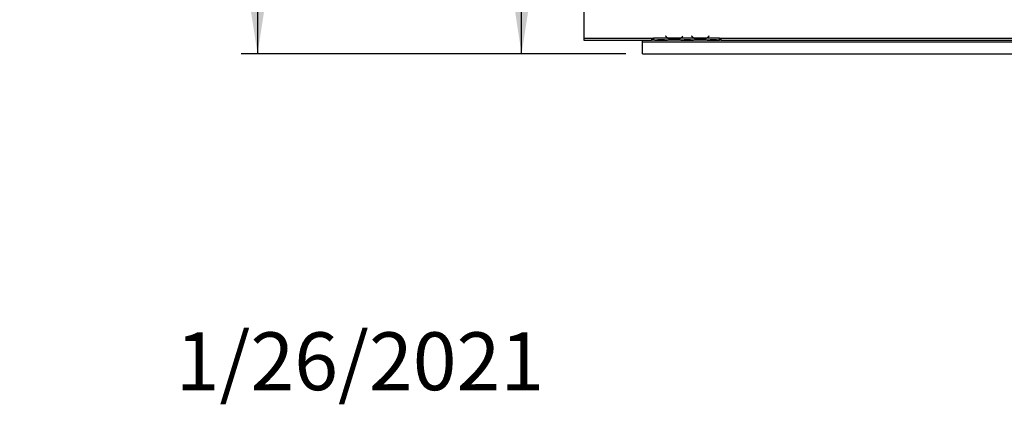
# Model space of a CAD drawing. Units: millimetres. Extents: x 305 to 12397, y 338 to 9950.
# Drawn here: x 305 to 3284, y 338 to 1502 of the extents above; entities that cross this region are included whole.
import ezdxf

# ---------------------------------------------------------------- set-up
doc = ezdxf.new("R2010")
doc.units = ezdxf.units.MM
doc.header["$LTSCALE"] = 50
doc.layers.add('FORMAT', color=7, linetype='Continuous')
doc.styles.add('SLDTEXTSTYLE0', font='TXT', dxfattribs={"width": 0.75})
doc.dimstyles.new('SLDDIMSTYLE0', dxfattribs={"dimtxt": 175, "dimasz": 165.1, "dimexe": 0, "dimexo": 0.0625, "dimgap": 43.75, "dimtad": 1, "dimdec": 0, "dimlfac": 0.38, "dimrnd": 1e-09, "dimzin": 12, "dimdsep": 46, "dimtxsty": 'SLDTEXTSTYLE0', "dimsah": 1, "dimcen": 0.09, "dimadec": 0, "dimazin": 3, "dimtfac": 1, "dimtdec": 0, "dimtofl": 0, "dimtmove": 0, "dimatfit": 3, "dimfxl": 0, "dimfrac": 2, "dimtolj": 1, "dimtzin": 12, "dimarcsym": 0})
doc.dimstyles.new('SLDDIMSTYLE1', dxfattribs={"dimtxt": 175, "dimasz": 165.1, "dimexe": 0, "dimexo": 0.0625, "dimgap": 43.75, "dimtad": 1, "dimlfac": 0.38, "dimrnd": 1e-09, "dimzin": 12, "dimdsep": 46, "dimtxsty": 'SLDTEXTSTYLE0', "dimsah": 1, "dimcen": 0.09, "dimadec": 0, "dimazin": 3, "dimtfac": 1, "dimtofl": 0, "dimtmove": 0, "dimatfit": 3, "dimfxl": 0, "dimfrac": 2, "dimtolj": 1, "dimtzin": 12, "dimarcsym": 0})

# ---------------------------------------------------------------- blocks, each defined once
blk = doc.blocks.new('_D_9')
at = {"layer": 'FORMAT'}
for p, q in [((1970.7, 2792.5), (1773.4, 2792.5)), ((1823.4, 1398), (1823.4, 2792.5)), ((1103.8, 2432.6), (1103.8, 2486)), ((1103.8, 2486), (1561.5, 2486)), ((1561.5, 2486), (1561.5, 2432.6)), ((1314.7, 2154.2), (1314.7, 2334.8)), ((1103.8, 1870), (1103.8, 1816.7)), ((1561.5, 1816.7), (1561.5, 1870)), ((1103.8, 1816.7), (1561.5, 1816.7)), ((2139.1, 1398), (1773.4, 1398))]:
    blk.add_line(p, q, dxfattribs=at)
for points in [[(1823.4, 2792.5), (1798, 2627.4), (1848.8, 2627.4)], [(1823.4, 1398), (1848.8, 1563.1), (1798, 1563.1)]]:
    blk.add_solid(points, dxfattribs=at)
at = {"layer": 'FORMAT', "char_height": 175, "attachment_point": 1, "rotation": 90, "style": 'SLDTEXTSTYLE0'}
for s, insert in [('"', (1232.4, 2360.5)), ('530', (1597.8, 1957.3)), ('7', (1104.5, 2179.9)), ('8', (1336, 2179.9)), ('20', (1232.4, 1870))]:
    blk.add_mtext(s, dxfattribs=dict(at, insert=insert))
blk = doc.blocks.new('_D_11')
at = {"layer": 'FORMAT'}
for p, q in [((2376.5, 2884.9), (974.6, 2884.9)), ((1024.6, 2884.9), (1024.6, 1398)), ((305.1, 2432.6), (305.1, 2486)), ((305.1, 2486), (762.8, 2486)), ((762.8, 2486), (762.8, 2432.6)), ((516, 2154.2), (516, 2334.8)), ((305.1, 1870), (305.1, 1816.7)), ((762.8, 1816.7), (762.8, 1870)), ((305.1, 1816.7), (762.8, 1816.7)), ((2139.1, 1398), (974.6, 1398))]:
    blk.add_line(p, q, dxfattribs=at)
for points in [[(1024.6, 2884.9), (999.2, 2719.8), (1050, 2719.8)], [(1024.6, 1398), (1050, 1563.1), (999.2, 1563.1)]]:
    blk.add_solid(points, dxfattribs=at)
at = {"layer": 'FORMAT', "char_height": 175, "attachment_point": 1, "rotation": 90, "style": 'SLDTEXTSTYLE0'}
for s, insert in [('"', (433.7, 2360.5)), ('565', (799.1, 1957.3)), ('1', (305.8, 2179.9)), ('4', (537.2, 2179.9)), ('22', (433.7, 1870))]:
    blk.add_mtext(s, dxfattribs=dict(at, insert=insert))

msp = doc.modelspace()

# ---------------------------------------------------------------- linework, layer by layer
at = {"color": 7, "linetype": 'Continuous', "lineweight": 25}
for p, q in [((2011.487, 1532.239), (2011.487, 1445.397)), ((2011.487, 1445.397), (2216.75, 1445.397)), ((2011.487, 1445.397), (2011.487, 1440.134)), ((2011.487, 1440.134), (2216.75, 1440.134)), ((2189.119, 1434.871), (2189.119, 1440.134)), ((2189.119, 1434.871), (6210.171, 1434.871)), ((2189.119, 1398.029), (2189.119, 1434.871)), ((2216.75, 1445.397), (2222.014, 1445.397)), ((2216.75, 1445.397), (2216.75, 1440.134)), ((2216.75, 1442.766), (2222.014, 1442.766)), ((2222.014, 1440.134), (2216.75, 1440.134)), ((2222.014, 1445.397), (2222.014, 1445.387)), ((2266.133, 1445.387), (2222.014, 1445.387)), ((2222.014, 1445.387), (2222.014, 1440.124)), ((2226.659, 1440.124), (2222.014, 1440.124)), ((2226.547, 1440.124), (2227.787, 1440.124)), ((2227.787, 1440.124), (2236.927, 1440.124)), ((2236.927, 1441.413), (2254.468, 1441.413)), ((2236.927, 1440.124), (2254.468, 1440.124)), ((2254.468, 1440.124), (2263.608, 1440.124)), ((2259.259, 1452.262), (2258.856, 1451.923)), ((2258.856, 1451.923), (2260.274, 1450.233)), ((2260.677, 1450.572), (2259.259, 1452.262)), ((2263.608, 1440.124), (2264.736, 1440.124)), ((2305.607, 1440.124), (2264.736, 1440.124)), ((2303.082, 1445.387), (2267.261, 1445.387)), ((2276.401, 1443.661), (2276.401, 1441.936)), ((2293.942, 1443.239), (2276.401, 1443.239)), ((2293.942, 1441.936), (2276.401, 1441.936)), ((2293.942, 1443.661), (2293.942, 1441.936)), ((2345.081, 1445.387), (2304.21, 1445.387)), ((2305.487, 1440.124), (2306.734, 1440.124)), ((2306.734, 1440.124), (2315.875, 1440.124)), ((2311.084, 1452.262), (2309.666, 1450.572)), ((2310.069, 1450.233), (2311.487, 1451.923)), ((2311.487, 1451.923), (2311.084, 1452.262)), ((2315.875, 1441.413), (2333.415, 1441.413)), ((2315.875, 1440.124), (2333.415, 1440.124)), ((2333.415, 1440.124), (2342.556, 1440.124)), ((2338.206, 1452.262), (2337.803, 1451.923)), ((2337.803, 1451.923), (2339.221, 1450.233)), ((2339.624, 1450.572), (2338.206, 1452.262)), ((2342.556, 1440.124), (2343.683, 1440.124)), ((2384.554, 1440.124), (2343.683, 1440.124)), ((2382.03, 1445.387), (2346.208, 1445.387)), ((2355.349, 1443.661), (2355.349, 1441.936)), ((2372.889, 1443.239), (2355.349, 1443.239)), ((2372.889, 1441.936), (2355.349, 1441.936)), ((2372.889, 1443.661), (2372.889, 1441.936)), ((2422.014, 1445.387), (2383.157, 1445.387)), ((2384.434, 1440.124), (2385.682, 1440.124)), ((2385.682, 1440.124), (2394.822, 1440.124)), ((2390.031, 1452.262), (2388.613, 1450.572)), ((2389.016, 1450.233), (2390.435, 1451.923)), ((2390.435, 1451.923), (2390.031, 1452.262)), ((2394.822, 1441.413), (2412.363, 1441.413)), ((2394.822, 1440.124), (2412.363, 1440.124)), ((2412.363, 1440.124), (2421.503, 1440.124)), ((2421.503, 1440.124), (2422.014, 1440.124)), ((2422.014, 1445.397), (2427.277, 1445.397)), ((2422.014, 1445.387), (2422.014, 1445.397)), ((2422.014, 1440.144), (2422.014, 1445.387)), ((2422.014, 1442.766), (2427.277, 1442.766)), ((2422.014, 1440.144), (2422.014, 1440.124)), ((2427.277, 1440.134), (2422.014, 1440.134)), ((2427.277, 1445.397), (4094.382, 1445.397)), ((2427.277, 1440.134), (2427.277, 1445.397)), ((2427.277, 1440.134), (4094.382, 1440.134)), ((2189.119, 1398.029), (6210.171, 1398.029))]:
    msp.add_line(p, q, dxfattribs=at)
at = {"color": 8, "linetype": 'Continuous', "lineweight": 25}
for p, q in [((2236.927, 1441.413), (2236.927, 1440.124)), ((2254.468, 1441.413), (2254.468, 1440.124)), ((2266.115, 1445.397), (2267.24, 1445.397)), ((2303.103, 1445.397), (2304.228, 1445.397)), ((2315.875, 1441.413), (2315.875, 1440.124)), ((2333.415, 1441.413), (2333.415, 1440.124)), ((2345.062, 1445.397), (2346.187, 1445.397)), ((2382.05, 1445.397), (2383.176, 1445.397)), ((2394.822, 1441.413), (2394.822, 1440.124)), ((2412.363, 1441.413), (2412.363, 1440.124))]:
    msp.add_line(p, q, dxfattribs=at)
at = {"color": 7, "linetype": 'Continuous', "lineweight": 25}
for centre, radius, start, end in [((2276.401, 1463.766), 21.053, 220, 240.808407), ((2276.401, 1463.766), 20.526, 220, 243.557037), ((2276.401, 1463.766), 20.526, 243.557037, 270), ((2293.942, 1463.766), 20.526, 270, 296.442963), ((2293.942, 1463.766), 20.526, 296.442963, 320), ((2293.942, 1463.766), 21.053, 299.191593, 320), ((2355.349, 1463.766), 21.053, 220, 240.808407), ((2355.349, 1463.766), 20.526, 220, 243.557037), ((2355.349, 1463.766), 20.526, 243.557037, 270), ((2372.889, 1463.766), 20.526, 270, 296.442963), ((2372.889, 1463.766), 20.526, 296.442963, 320), ((2372.889, 1463.766), 21.053, 299.191593, 320)]:
    msp.add_arc(centre, radius, start, end, dxfattribs=at)
for points, knots in [([(2226.659, 1440.124), (2228.212, 1440.371), (2231.319, 1440.866), (2235.058, 1441.23), (2236.927, 1441.413)], [0, 0, 0, 0, 0.49977564, 1, 1, 1, 1]), ([(2254.468, 1441.413), (2256.336, 1441.229), (2260.071, 1440.861), (2263.181, 1440.369), (2264.736, 1440.124)], [0, 0, 0, 0, 0.49995573, 1, 1, 1, 1]), ([(2276.401, 1441.936), (2274.533, 1442.057), (2270.798, 1442.298), (2267.688, 1444.357), (2266.133, 1445.387)], [0, 0, 0, 0, 0.49995573, 1, 1, 1, 1]), ([(2304.21, 1445.387), (2302.657, 1444.355), (2299.55, 1442.29), (2295.812, 1442.054), (2293.942, 1441.936)], [0, 0, 0, 0, 0.49977564, 1, 1, 1, 1]), ([(2305.607, 1440.124), (2307.16, 1440.371), (2310.267, 1440.866), (2314.005, 1441.23), (2315.875, 1441.413)], [0, 0, 0, 0, 0.49977564, 1, 1, 1, 1]), ([(2333.415, 1441.413), (2335.283, 1441.229), (2339.019, 1440.861), (2342.128, 1440.369), (2343.683, 1440.124)], [0, 0, 0, 0, 0.49995573, 1, 1, 1, 1]), ([(2355.349, 1441.936), (2353.481, 1442.057), (2349.745, 1442.298), (2346.635, 1444.357), (2345.081, 1445.387)], [0, 0, 0, 0, 0.49995573, 1, 1, 1, 1]), ([(2383.157, 1445.387), (2381.604, 1444.355), (2378.497, 1442.29), (2374.759, 1442.054), (2372.889, 1441.936)], [0, 0, 0, 0, 0.49977564, 1, 1, 1, 1]), ([(2384.554, 1440.124), (2386.107, 1440.371), (2389.214, 1440.866), (2392.952, 1441.23), (2394.822, 1441.413)], [0, 0, 0, 0, 0.49977564, 1, 1, 1, 1]), ([(2412.363, 1441.413), (2414.1, 1441.26), (2417.576, 1440.955), (2420.534, 1440.415), (2422.014, 1440.144)], [0, 0, 0, 0, 0.49989125, 1, 1, 1, 1])]:
    msp.add_open_spline(points, degree=3, knots=knots, dxfattribs=at)

# ---------------------------------------------------------------- texts
at = {"layer": 'FORMAT', "insert": (776.959, 555.829), "char_height": 175, "attachment_point": 1, "style": 'SLDTEXTSTYLE0'}
msp.add_mtext('1/26/2021', dxfattribs=at)

# ---------------------------------------------------------------- dimensions: what is measured, and where the dimension line sits
at = {"layer": 'FORMAT'}
for base, p1, p2, dimstyle, picture, middle in [((1024.65, 1398.029), (2426.541, 2884.871), (2189.119, 1398.029), 'SLDDIMSTYLE1', '_D_11', (1024.65, 2151.308)), ((1823.375, 2792.502), (2189.119, 1398.029), (2020.698, 2792.502), 'SLDDIMSTYLE0', '_D_9', (1823.375, 2151.308))]:
    dim = msp.add_linear_dim(base=base, p1=p1, p2=p2, angle=90, dimstyle=dimstyle, dxfattribs=at)
    dim.commit()
    dim.dimension.update_dxf_attribs({"geometry": picture, "text_midpoint": middle, "dimtype": 160})

doc.saveas('drawing.dxf')
